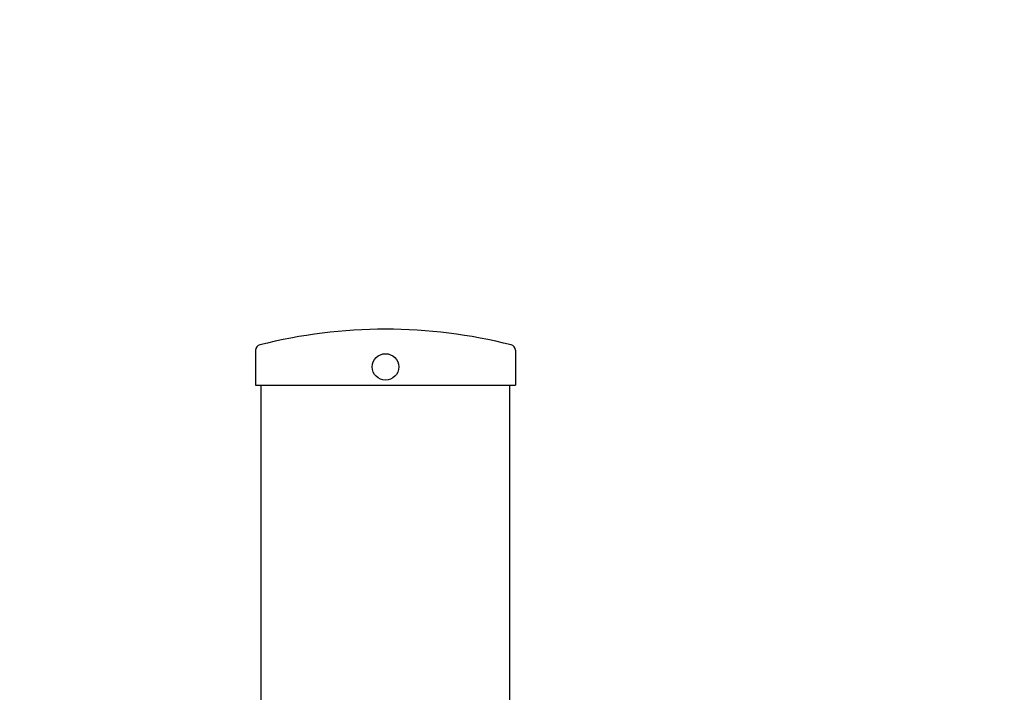
# Model space of a CAD drawing. Units: millimetres. Extents: x -273 to 7012, y 6 to 4443.
# Drawn here: x -1 to 352, y 3430 to 3671 of the extents above; entities that cross this region are included whole.
import ezdxf

# ---------------------------------------------------------------- set-up
doc = ezdxf.new("R2010")
doc.units = ezdxf.units.MM
doc.styles.get("Standard").update_dxf_attribs({"font": 'Square-721-BT.ttf'})
doc.dimstyles.new('OLCU', dxfattribs={"dimtxt": 300, "dimasz": 150, "dimexe": 0.18, "dimexo": 0.0625, "dimgap": 50, "dimtad": 1, "dimdec": 0, "dimlfac": 0.1, "dimrnd": 5, "dimzin": 0, "dimdsep": 46, "dimtxsty": 'Standard', "dimcen": 0.09, "dimse1": 1, "dimse2": 1, "dimadec": 0, "dimazin": 0, "dimtfac": 1, "dimtdec": 0, "dimtofl": 0, "dimtmove": 0, "dimatfit": 3, "dimfxl": 1, "dimtolj": 1, "dimtzin": 0, "dimarcsym": 0})

# ---------------------------------------------------------------- blocks, each defined once
blk = doc.blocks.new('*D5')
at = {"color": 0, "lineweight": -2, "transparency": 16777216}
blk.add_line((105.17, 4237.75), (2180.17, 4237.75), dxfattribs=at)
at = {"color": 0, "transparency": 16777216}
for points in [[(105.17, 4254.42), (105.17, 4221.09), (5.17, 4237.75)], [(2180.17, 4254.42), (2180.17, 4221.09), (2280.17, 4237.75)]]:
    blk.add_solid(points, dxfattribs=at)
at = {"layer": 'Defpoints', "color": 0, "transparency": 16777216}
for p in [(2280.17, 4237.75), (5.17, 2907.34), (2280.17, 2907.34)]:
    blk.add_point(p, dxfattribs=at)
at = {"color": 0, "transparency": 16777216, "insert": (1142.67, 4344.57), "char_height": 150, "attachment_point": 5}
blk.add_mtext('\\A1;225', dxfattribs=at)
blk = doc.blocks.new('*D6')
at = {"color": 0, "lineweight": -2, "transparency": 16777216}
blk.add_line((-37.11, 4060.38), (-37.11, 2999.34), dxfattribs=at)
at = {"color": 0, "transparency": 16777216}
for points in [[(-53.78, 4060.38), (-20.45, 4060.38), (-37.11, 4160.38)], [(-53.78, 2999.34), (-20.45, 2999.34), (-37.11, 2899.34)]]:
    blk.add_solid(points, dxfattribs=at)
at = {"layer": 'Defpoints', "color": 0, "transparency": 16777216}
for p in [(1155.17, 4160.38), (-37.11, 2899.34), (1155.17, 2899.34)]:
    blk.add_point(p, dxfattribs=at)
at = {"color": 0, "transparency": 16777216, "insert": (-143.93, 3529.86), "char_height": 150, "attachment_point": 5, "rotation": 90}
blk.add_mtext('\\A1;125', dxfattribs=at)

msp = doc.modelspace()

# ---------------------------------------------------------------- linework, layer by layer
for p, q in [((83.67, 3552.83), (83.67, 3540.38)), ((176.67, 3552.83), (176.67, 3540.38)), ((83.67, 3540.38), (176.67, 3540.38)), ((85.72, 2953.84), (85.72, 3540.38)), ((174.62, 3414.31), (174.62, 3540.38))]:
    msp.add_line(p, q)
msp.add_circle((130.17, 3546.88), 4.75)
for centre, radius, start, end in [((130.17, 3377.19), 183.19, 75.7826, 104.2174), ((85.67, 3552.83), 2, 104.2174, 180), ((174.67, 3552.83), 2, 0, 75.7826)]:
    msp.add_arc(centre, radius, start, end)

# ---------------------------------------------------------------- dimensions: what is measured, and where the dimension line sits
dim = msp.add_linear_dim(base=(2280.172, 4237.7525), p1=(5.1722, 2907.3401), p2=(2280.172, 2907.3401), dimstyle='OLCU', override={"dimtxt": 150, "dimasz": 100, "dimgap": 30})
dim.commit()
dim.dimension.update_dxf_attribs({"geometry": '*D5', "text_midpoint": (1142.6721, 4344.5658)})
dim = msp.add_linear_dim(base=(-37.11, 2899.34), p1=(1155.17, 4160.38), p2=(1155.17, 2899.34), angle=90, dimstyle='OLCU', override={"dimtxt": 150, "dimasz": 100, "dimgap": 30})
dim.commit()
dim.dimension.update_dxf_attribs({"geometry": '*D6', "text_midpoint": (-143.93, 3529.86)})

doc.saveas('drawing.dxf')
